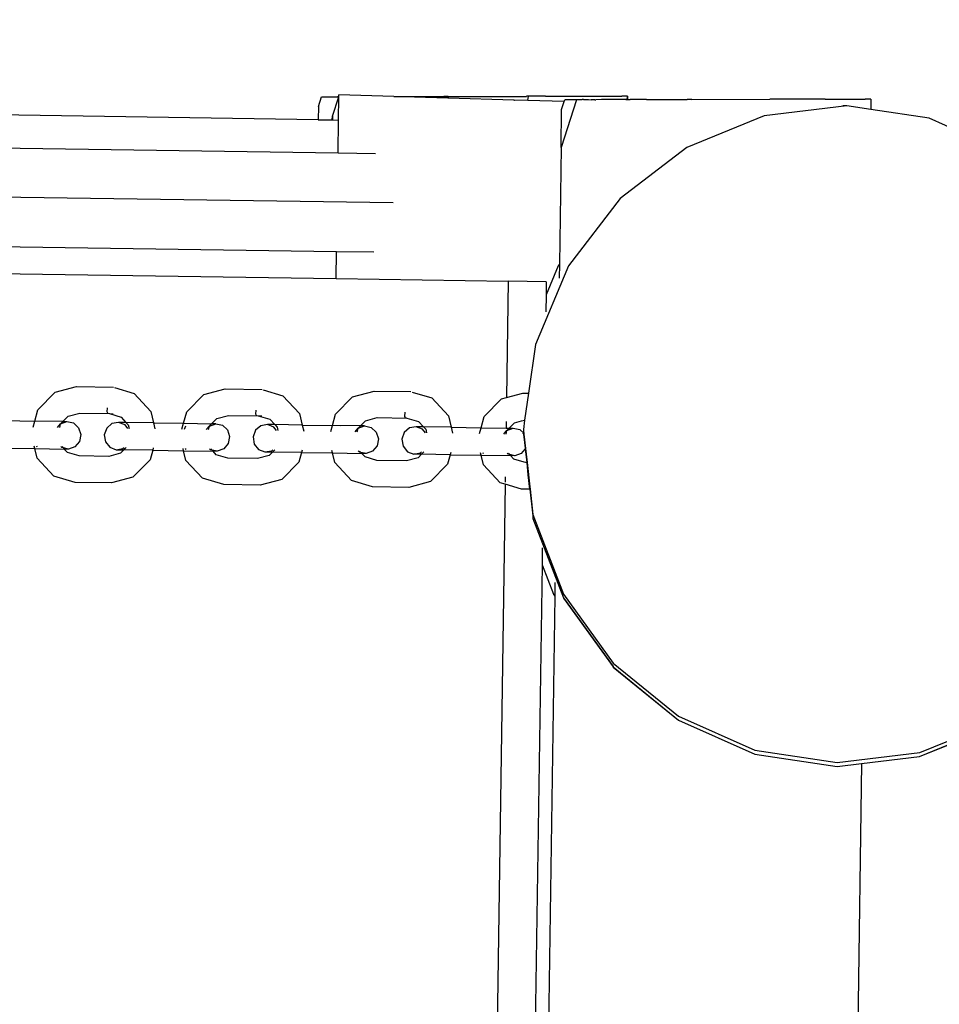
# Model space of a CAD drawing. Units: centimetres. Extents: x 14335 to 29324, y -238 to 9408.
# Drawn here: x 20753 to 21033, y 6316 to 6616 of the extents above; entities that cross this region are included whole.
import ezdxf

# ---------------------------------------------------------------- set-up
doc = ezdxf.new("R2010")
doc.units = ezdxf.units.CM
doc.layers.add('Размеры', color=1, linetype='Continuous', lineweight=5)
doc.dimstyles.new('размеры Маф', dxfattribs={"dimtxt": 150, "dimasz": 50, "dimexe": 50, "dimexo": 0.0625, "dimgap": 0.09, "dimtad": 1, "dimdec": 0, "dimzin": 0, "dimdsep": 46, "dimtxsty": 'Standard', "dimblk": 'ARCHTICK', "dimcen": 0.09, "dimdle": 50, "dimclrd": 256, "dimclre": 256, "dimclrt": 256, "dimadec": 0, "dimazin": 0, "dimtfac": 1, "dimtdec": 0, "dimtix": 1, "dimtofl": 0, "dimtmove": 0, "dimatfit": 3, "dimfxl": 1, "dimtolj": 1, "dimtzin": 0, "dimlwd": -1, "dimlwe": -1, "dimarcsym": 1})

# ---------------------------------------------------------------- blocks, each defined once
blk = doc.blocks.new('_ArchTick')
at = {"color": 0, "linetype": 'ByBlock', "const_width": 0.15}
blk.add_lwpolyline([(-0.5, -0.5), (0.5, 0.5)], dxfattribs=at)
blk = doc.blocks.new('*D13')
at = {"layer": 'Defpoints', "color": 0, "transparency": 16777216}
for p in [(15814.12, 9357.96), (29274.21, 9357.96), (15869.01, 954.76)]:
    blk.add_point(p, dxfattribs=at)
at = {"layer": 'Размеры', "transparency": 16777216}
for p, q in [((29274.21, 904.76), (29274.21, 9407.96)), ((15814.18, 9357.96), (29324.21, 9357.96)), ((15869.08, 954.76), (29324.21, 954.76))]:
    blk.add_line(p, q, dxfattribs=at)
at = {"layer": 'Размеры', "transparency": 16777216, "xscale": 50, "yscale": 50, "zscale": 50}
for p, rotation in [((29274.21, 9357.96), 90), ((29274.21, 954.76), 270)]:
    blk.add_blockref('_ArchTick', p, dxfattribs=dict(at, rotation=rotation))
at = {"layer": 'Размеры', "transparency": 16777216, "insert": (29199.12, 5156.36), "char_height": 150, "attachment_point": 5, "rotation": 90}
blk.add_mtext('\\A1;8403', dxfattribs=at)

msp = doc.modelspace()

# ---------------------------------------------------------------- linework, layer by layer
for p, q in [((20843.83, 6585.73), (20064.53, 6597.28)), ((20850.09, 6592.75), (20850.13, 6593.3)), ((20866.9, 6592.79), (20850.13, 6593.3)), ((20866.9, 6592.79), (20882.11, 6592.82)), ((20883.39, 6592.83), (20882.11, 6592.82)), ((20883.37, 6592.72), (20883.39, 6592.83)), ((20883.44, 6592.83), (20883.39, 6592.83)), ((20883.44, 6592.83), (20883.5, 6592.83)), ((20883.5, 6592.83), (20883.48, 6592.72)), ((20883.5, 6592.83), (20907.22, 6592.86)), ((20907.85, 6592.86), (20907.22, 6592.86)), ((20907.64, 6591.56), (20907.85, 6592.86)), ((20907.85, 6592.86), (20907.68, 6592.86)), ((20912.99, 6592.86), (20907.85, 6592.86)), ((20912.99, 6592.86), (20936.28, 6592.89)), ((20938.03, 6592.9), (20936.28, 6592.89)), ((20938, 6592.75), (20938.03, 6592.9)), ((20938.03, 6592.9), (20938.03, 6592.75)), ((20843.88, 6589.78), (20844.85, 6592.7)), ((20844.85, 6592.7), (20849.74, 6592.71)), ((20848.15, 6586.77), (20850.07, 6592.7)), ((20850.07, 6592.7), (20849.74, 6592.71)), ((20850.01, 6585.64), (20850.07, 6592.7)), ((20850.07, 6592.7), (20850.09, 6592.75)), ((20850.12, 6592.75), (20850.09, 6592.75)), ((20869.73, 6592.71), (20866.9, 6592.79)), ((20883.37, 6592.72), (20869.73, 6592.71)), ((20883.27, 6592.3), (20869.73, 6592.71)), ((20883.27, 6592.3), (20883.37, 6592.72)), ((20883.38, 6592.3), (20883.27, 6592.3)), ((20883.48, 6592.72), (20883.37, 6592.72)), ((20883.48, 6592.72), (20883.38, 6592.3)), ((20903.4, 6591.69), (20883.38, 6592.3)), ((20907.2, 6592.73), (20883.48, 6592.72)), ((20903.42, 6591.73), (20903.4, 6591.69)), ((20903.42, 6591.73), (20903.62, 6591.68)), ((20907.64, 6591.56), (20903.62, 6591.68)), ((20918.73, 6591.23), (20907.64, 6591.56)), ((20922.42, 6591.79), (20917.76, 6577.28)), ((20917.94, 6588.88), (20918.73, 6591.23)), ((20918.73, 6591.23), (20918.92, 6591.8)), ((20919.32, 6591.8), (20918.92, 6591.8)), ((20922.42, 6591.79), (20919.32, 6591.8)), ((20923.81, 6591.81), (20922.42, 6591.79)), ((20924.15, 6591.84), (20923.81, 6591.81)), ((20924.14, 6591.81), (20923.81, 6591.81)), ((20924.14, 6591.81), (20924.15, 6591.84)), ((20924.55, 6591.84), (20924.14, 6591.81)), ((20924.55, 6591.84), (20924.15, 6591.84)), ((20924.55, 6591.84), (20926.09, 6591.84)), ((20926.09, 6591.84), (20926.88, 6591.82)), ((20928.06, 6591.83), (20926.88, 6591.82)), ((20928.06, 6591.83), (20928.33, 6591.83)), ((20930.03, 6591.85), (20928.33, 6591.83)), ((20937.41, 6591.87), (20930.03, 6591.85)), ((20937.5, 6591.89), (20937.41, 6591.87)), ((20937.5, 6591.89), (20937.84, 6591.89)), ((20937.84, 6591.89), (20938, 6592.75)), ((20938.01, 6591.87), (20937.84, 6591.89)), ((20938.03, 6592.75), (20938, 6592.75)), ((20938, 6592.75), (20938.01, 6591.87)), ((20938.03, 6592.75), (20938.01, 6591.87)), ((20938.01, 6591.87), (20938.51, 6591.89)), ((20938.51, 6591.89), (20938.81, 6591.88)), ((20943.72, 6591.89), (20938.81, 6591.88)), ((20943.72, 6591.89), (20956.18, 6591.92)), ((20957.46, 6591.93), (20956.18, 6591.92)), ((20957.5, 6591.93), (20957.46, 6591.93)), ((20957.57, 6591.93), (20957.5, 6591.93)), ((20957.57, 6591.93), (20981.29, 6591.96)), ((21004.77, 6589.96), (20979.61, 6586.92)), ((20981.92, 6591.96), (20981.29, 6591.96)), ((20981.92, 6591.96), (20981.74, 6591.96)), ((20998.12, 6591.97), (20981.92, 6591.96)), ((20998.12, 6591.97), (21010.34, 6591.99)), ((21012.09, 6591.84), (20998.12, 6591.97)), ((21004.77, 6589.96), (21003.51, 6589.98)), ((21012.05, 6588.86), (21004.77, 6589.96)), ((21012.09, 6592), (21010.34, 6591.99)), ((21012.09, 6591.84), (21012.05, 6588.86)), ((21012.09, 6592), (21012.09, 6591.84)), ((20066.42, 6587.25), (20849.86, 6575.64)), ((20843.88, 6589.78), (20843.83, 6585.73)), ((20917.76, 6577.28), (20917.94, 6588.88)), ((20979.61, 6586.92), (20956.07, 6577.28)), ((21029.8, 6586.18), (21012.05, 6588.86)), ((20843.83, 6585.73), (20848.05, 6585.67)), ((20848.05, 6585.67), (20848.15, 6586.77)), ((20848.17, 6585.66), (20848.05, 6585.67)), ((20848.15, 6586.77), (20848.17, 6585.66)), ((20848.17, 6585.66), (20850.01, 6585.64)), ((20849.86, 6575.64), (20850.01, 6585.64)), ((21053.06, 6575.85), (21029.8, 6586.18)), ((20849.86, 6575.64), (20861.25, 6575.47)), ((20917.76, 6577.28), (20917.26, 6541.71)), ((20956.07, 6577.28), (20935.74, 6561.69)), ((20866.63, 6560.39), (20067.88, 6572.23)), ((20935.74, 6561.69), (20920.02, 6541.22)), ((20067.65, 6557.23), (20849.39, 6545.64)), ((20849.26, 6537.34), (20849.39, 6545.64)), ((20849.39, 6545.64), (20860.8, 6545.47)), ((20740.79, 6538.95), (20849.26, 6537.34)), ((20920.02, 6541.22), (20909.97, 6517.25)), ((20916.9, 6541.26), (20913.19, 6532.4)), ((20916.86, 6541.26), (20916.9, 6541.26)), ((20917.26, 6541.71), (20916.9, 6541.26)), ((20917.26, 6541.71), (20917.2, 6537.51)), ((20849.26, 6537.34), (20901.67, 6536.56)), ((20901.67, 6536.56), (20901.14, 6501.12)), ((20913.25, 6536.39), (20901.67, 6536.56)), ((20913.25, 6536.39), (20913.19, 6532.4)), ((20913.19, 6532.4), (20913.12, 6527.22)), ((20909.97, 6517.25), (20907.85, 6502.42)), ((20763.72, 6502.72), (20770.26, 6504.46)), ((20770.26, 6504.46), (20781.49, 6504.29)), ((20781.81, 6504.15), (20787.81, 6502.37)), ((20809.01, 6502.05), (20815.55, 6503.78)), ((20815.55, 6503.78), (20826.78, 6503.62)), ((20827.1, 6503.48), (20833.1, 6501.69)), ((20854.3, 6501.38), (20860.84, 6503.11)), ((20860.84, 6503.11), (20872.07, 6502.95)), ((20758.5, 6497.41), (20763.72, 6502.72)), ((20787.81, 6502.37), (20792.87, 6496.9)), ((20803.79, 6496.74), (20809.01, 6502.05)), ((20833.1, 6501.69), (20838.16, 6496.23)), ((20849.08, 6496.07), (20854.3, 6501.38)), ((20872.39, 6502.8), (20878.39, 6501.02)), ((20878.39, 6501.02), (20883.45, 6495.56)), ((20894.37, 6495.39), (20899.59, 6500.71)), ((20899.59, 6500.71), (20901.14, 6501.12)), ((20901.14, 6501.12), (20906.13, 6502.44)), ((20906.13, 6502.44), (20906.94, 6502.43)), ((20907.85, 6502.42), (20906.68, 6494.23)), ((20906.94, 6502.43), (20907.85, 6502.42)), ((20757.56, 6493.96), (20758.5, 6497.41)), ((20779.59, 6496.75), (20779.7, 6497.99)), ((20792.87, 6496.9), (20793.7, 6493.43)), ((20824.88, 6496.08), (20824.99, 6497.31)), ((20748.41, 6494.1), (20757.56, 6493.96)), ((20757.07, 6492.16), (20757.56, 6493.96)), ((20766.14, 6493.83), (20757.56, 6493.96)), ((20766.14, 6493.83), (20767.69, 6495.42)), ((20767.69, 6495.42), (20771.25, 6496.36)), ((20771.25, 6496.36), (20780.29, 6496.23)), ((20779.8, 6496.37), (20779.59, 6496.75)), ((20779.8, 6496.37), (20780.29, 6496.23)), ((20780.29, 6496.23), (20783.81, 6495.18)), ((20780.29, 6496.23), (20781.39, 6496.21)), ((20783.81, 6495.18), (20785.32, 6493.55)), ((20802.85, 6493.29), (20803.79, 6496.74)), ((20811.4, 6493.16), (20812.98, 6494.75)), ((20812.98, 6494.75), (20816.54, 6495.69)), ((20816.54, 6495.69), (20825.58, 6495.56)), ((20825.09, 6495.7), (20824.88, 6496.08)), ((20825.09, 6495.7), (20825.58, 6495.56)), ((20825.58, 6495.56), (20829.1, 6494.51)), ((20825.58, 6495.56), (20826.68, 6495.54)), ((20829.1, 6494.51), (20830.61, 6492.88)), ((20838.16, 6496.23), (20838.99, 6492.75)), ((20848.14, 6492.62), (20849.08, 6496.07)), ((20856.69, 6492.49), (20858.27, 6494.08)), ((20858.27, 6494.08), (20861.83, 6495.02)), ((20861.83, 6495.02), (20870.86, 6494.88)), ((20870.17, 6495.4), (20870.28, 6496.64)), ((20870.38, 6495.03), (20870.17, 6495.4)), ((20870.38, 6495.03), (20870.86, 6494.88)), ((20870.86, 6494.88), (20874.39, 6493.84)), ((20883.45, 6495.56), (20884.28, 6492.08)), ((20893.43, 6491.95), (20894.37, 6495.39)), ((20903.56, 6493.41), (20905.76, 6493.99)), ((20905.76, 6493.99), (20906.68, 6494.23)), ((20906.68, 6494.23), (20906.28, 6491.41)), ((20764.46, 6492.05), (20765.37, 6493.12)), ((20765.14, 6492.04), (20765.42, 6493.13)), ((20765.37, 6493.12), (20765.42, 6493.13)), ((20765.42, 6493.13), (20766.14, 6493.83)), ((20765.42, 6493.13), (20767.33, 6493.82)), ((20766.14, 6493.83), (20767.33, 6493.82)), ((20767.33, 6493.82), (20769.36, 6493.39)), ((20769.36, 6493.39), (20770.91, 6491.95)), ((20770.91, 6491.95), (20771.57, 6489.89)), ((20779.44, 6491.83), (20778.72, 6489.79)), ((20781.04, 6493.21), (20779.44, 6491.83)), ((20783.08, 6493.58), (20781.04, 6493.21)), ((20785.02, 6492.83), (20783.08, 6493.58)), ((20785.32, 6493.55), (20783.08, 6493.58)), ((20785.89, 6491.73), (20785.02, 6492.83)), ((20785.32, 6493.55), (20786, 6492.82)), ((20793.7, 6493.43), (20785.32, 6493.55)), ((20786, 6492.82), (20786.26, 6491.72)), ((20793.7, 6493.43), (20794.14, 6491.61)), ((20793.7, 6493.43), (20802.85, 6493.29)), ((20802.36, 6491.49), (20802.85, 6493.29)), ((20802.85, 6493.29), (20811.4, 6493.16)), ((20803.15, 6491.47), (20803.51, 6492.56)), ((20809.75, 6491.38), (20810.66, 6492.45)), ((20810.43, 6491.37), (20810.71, 6492.46)), ((20810.66, 6492.45), (20810.71, 6492.46)), ((20810.71, 6492.46), (20811.4, 6493.16)), ((20810.71, 6492.46), (20812.62, 6493.15)), ((20812.62, 6493.15), (20811.4, 6493.16)), ((20812.62, 6493.15), (20814.65, 6492.72)), ((20814.65, 6492.72), (20816.2, 6491.28)), ((20816.2, 6491.28), (20816.86, 6489.22)), ((20824.73, 6491.15), (20824.01, 6489.12)), ((20826.32, 6492.54), (20824.73, 6491.15)), ((20828.37, 6492.91), (20826.32, 6492.54)), ((20830.31, 6492.16), (20828.37, 6492.91)), ((20830.61, 6492.88), (20828.37, 6492.91)), ((20831.18, 6491.06), (20830.31, 6492.16)), ((20830.61, 6492.88), (20831.29, 6492.15)), ((20838.99, 6492.75), (20830.61, 6492.88)), ((20831.29, 6492.15), (20831.55, 6491.05)), ((20838.99, 6492.75), (20839.43, 6490.94)), ((20838.99, 6492.75), (20848.14, 6492.62)), ((20847.65, 6490.81), (20848.14, 6492.62)), ((20856.69, 6492.49), (20848.14, 6492.62)), ((20850.6, 6492.21), (20850.62, 6492.18)), ((20855.04, 6490.71), (20855.95, 6491.78)), ((20855.72, 6490.69), (20856, 6491.79)), ((20855.95, 6491.78), (20856, 6491.79)), ((20856, 6491.79), (20856.69, 6492.49)), ((20856, 6491.79), (20857.91, 6492.47)), ((20857.91, 6492.47), (20856.69, 6492.49)), ((20857.91, 6492.47), (20859.94, 6492.04)), ((20859.94, 6492.04), (20861.49, 6490.61)), ((20871.61, 6491.87), (20870.02, 6490.48)), ((20873.65, 6492.24), (20871.61, 6491.87)), ((20875.6, 6491.49), (20873.65, 6492.24)), ((20875.9, 6492.21), (20873.65, 6492.24)), ((20874.39, 6493.84), (20875.9, 6492.21)), ((20876.47, 6490.39), (20875.6, 6491.49)), ((20875.9, 6492.21), (20876.58, 6491.48)), ((20884.28, 6492.08), (20875.9, 6492.21)), ((20876.58, 6491.48), (20876.84, 6490.38)), ((20884.28, 6492.08), (20884.72, 6490.27)), ((20884.28, 6492.08), (20893.43, 6491.95)), ((20892.94, 6490.14), (20893.43, 6491.95)), ((20893.43, 6491.95), (20901.01, 6491.83)), ((20901, 6491.21), (20900.99, 6490.82)), ((20900.99, 6490.82), (20901.24, 6491.11)), ((20901.01, 6491.83), (20901, 6491.66)), ((20901.04, 6493.84), (20901.01, 6491.83)), ((20901.01, 6491.83), (20902, 6491.82)), ((20901.01, 6490.02), (20901.3, 6491.11)), ((20901.24, 6491.11), (20901.3, 6491.11)), ((20901.3, 6491.11), (20902, 6491.82)), ((20901.3, 6491.11), (20903.2, 6491.8)), ((20902, 6491.82), (20903.56, 6493.41)), ((20902, 6491.82), (20903.2, 6491.8)), ((20903.2, 6491.8), (20905.23, 6491.37)), ((20905.23, 6491.37), (20905.42, 6491.19)), ((20905.42, 6491.19), (20906.28, 6490.42)), ((20906.28, 6491.41), (20906.3, 6491.23)), ((20906.32, 6491.08), (20906.28, 6491.05)), ((20906.28, 6491.05), (20906.29, 6490.9)), ((20906.33, 6490.96), (20906.29, 6490.9)), ((20906.29, 6490.9), (20906.31, 6490.78)), ((20906.3, 6491.23), (20906.32, 6491.08)), ((20906.32, 6491.08), (20906.33, 6490.96)), ((20906.33, 6490.96), (20906.35, 6490.83)), ((20771.57, 6489.89), (20771.16, 6487.77)), ((20778.72, 6489.79), (20779.07, 6487.65)), ((20816.86, 6489.22), (20816.45, 6487.09)), ((20824.01, 6489.12), (20824.36, 6486.98)), ((20861.49, 6490.61), (20862.15, 6488.55)), ((20862.15, 6488.55), (20861.74, 6486.42)), ((20870.02, 6490.48), (20869.3, 6488.45)), ((20869.3, 6488.45), (20869.65, 6486.31)), ((20900.33, 6490.03), (20900.99, 6490.82)), ((20900.99, 6490.82), (20900.98, 6490.02)), ((20906.29, 6490.39), (20906.26, 6490.34)), ((20906.26, 6490.34), (20906.27, 6490.3)), ((20906.27, 6490.3), (20906.26, 6490.24)), ((20906.26, 6490.2), (20906.26, 6490.24)), ((20906.26, 6490.2), (20906.3, 6489.95)), ((20906.26, 6490.2), (20906.33, 6489.94)), ((20906.26, 6490.2), (20906.37, 6489.94)), ((20906.26, 6490.2), (20906.4, 6489.94)), ((20906.31, 6490.78), (20906.27, 6490.75)), ((20906.27, 6490.75), (20906.32, 6490.69)), ((20906.3, 6490.55), (20906.27, 6490.51)), ((20906.27, 6490.51), (20906.28, 6490.42)), ((20906.28, 6490.42), (20906.29, 6490.39)), ((20906.28, 6490.42), (20906.28, 6490.36)), ((20906.28, 6490.36), (20906.32, 6490.36)), ((20906.32, 6490.69), (20906.29, 6490.63)), ((20906.29, 6490.63), (20906.3, 6490.55)), ((20906.35, 6490.83), (20906.31, 6490.78)), ((20906.32, 6490.36), (20906.41, 6490.28)), ((20906.35, 6490.83), (20906.41, 6490.28)), ((20906.37, 6489.94), (20906.84, 6485.75)), ((20906.41, 6490.28), (20906.45, 6489.94)), ((20906.45, 6489.94), (20906.93, 6485.64)), ((20748.15, 6485.74), (20757.58, 6485.6)), ((20757.58, 6485.6), (20757.41, 6486.32)), ((20758.28, 6482.68), (20757.58, 6485.6)), ((20757.58, 6485.6), (20766.54, 6485.46)), ((20758.32, 6485.98), (20758.19, 6486.31)), ((20765.79, 6485.87), (20765.44, 6486.2)), ((20766.25, 6485.78), (20765.79, 6485.87)), ((20766.25, 6485.78), (20765.87, 6486.2)), ((20767.82, 6485.44), (20766.25, 6485.78)), ((20766.54, 6485.46), (20766.25, 6485.78)), ((20767.53, 6484.4), (20766.54, 6485.46)), ((20767.82, 6485.44), (20766.54, 6485.46)), ((20769.79, 6486.14), (20767.82, 6485.44)), ((20771.16, 6487.77), (20769.79, 6486.14)), ((20779.07, 6487.65), (20780.39, 6485.98)), ((20780.39, 6485.98), (20782.34, 6485.23)), ((20782.34, 6485.23), (20784.38, 6485.6)), ((20782.34, 6485.23), (20784.66, 6485.19)), ((20784.66, 6485.19), (20783.65, 6484.16)), ((20784.38, 6485.6), (20784.74, 6485.92)), ((20785.36, 6485.91), (20784.66, 6485.19)), ((20793.44, 6485.06), (20784.66, 6485.19)), ((20793.44, 6485.06), (20792.65, 6482.17)), ((20793.63, 6485.78), (20793.44, 6485.06)), ((20793.44, 6485.06), (20802.87, 6484.92)), ((20802.87, 6484.92), (20802.7, 6485.65)), ((20803.57, 6482.01), (20802.87, 6484.92)), ((20802.87, 6484.92), (20811.83, 6484.79)), ((20803.61, 6485.31), (20803.48, 6485.64)), ((20811.08, 6485.2), (20810.73, 6485.53)), ((20811.54, 6485.1), (20811.08, 6485.2)), ((20811.54, 6485.1), (20811.16, 6485.52)), ((20813.11, 6484.77), (20811.54, 6485.1)), ((20811.83, 6484.79), (20811.54, 6485.1)), ((20815.08, 6485.47), (20813.11, 6484.77)), ((20816.45, 6487.09), (20815.08, 6485.47)), ((20824.36, 6486.98), (20825.68, 6485.31)), ((20825.68, 6485.31), (20827.62, 6484.56)), ((20827.62, 6484.56), (20829.67, 6484.93)), ((20829.67, 6484.93), (20830.03, 6485.24)), ((20830.65, 6485.23), (20829.95, 6484.52)), ((20838.92, 6485.11), (20838.73, 6484.39)), ((20848.16, 6484.25), (20847.99, 6484.98)), ((20861.74, 6486.42), (20860.36, 6484.79)), ((20869.65, 6486.31), (20870.97, 6484.64)), ((20906.8, 6485.48), (20906.14, 6484.7)), ((20906.8, 6485.48), (20906.89, 6485.59)), ((20906.8, 6485.48), (20907.3, 6481.33)), ((20906.8, 6485.48), (20907.34, 6481.33)), ((20906.89, 6485.59), (20906.84, 6485.75)), ((20906.93, 6485.64), (20906.89, 6485.59)), ((20906.93, 6485.64), (20907.42, 6481.33)), ((20763.34, 6477.22), (20758.28, 6482.68)), ((20771.05, 6483.35), (20767.53, 6484.4)), ((20780.09, 6483.22), (20771.05, 6483.35)), ((20783.65, 6484.16), (20780.09, 6483.22)), ((20792.65, 6482.17), (20787.43, 6476.86)), ((20808.63, 6476.55), (20803.57, 6482.01)), ((20812.82, 6483.73), (20811.83, 6484.79)), ((20813.11, 6484.77), (20811.83, 6484.79)), ((20816.34, 6482.68), (20812.82, 6483.73)), ((20825.38, 6482.55), (20816.34, 6482.68)), ((20828.94, 6483.49), (20825.38, 6482.55)), ((20827.62, 6484.56), (20829.95, 6484.52)), ((20829.95, 6484.52), (20828.94, 6483.49)), ((20838.73, 6484.39), (20829.95, 6484.52)), ((20838.73, 6484.39), (20837.94, 6481.5)), ((20838.73, 6484.39), (20848.16, 6484.25)), ((20848.86, 6481.34), (20848.16, 6484.25)), ((20848.16, 6484.25), (20857.12, 6484.12)), ((20856.37, 6484.53), (20856.02, 6484.86)), ((20856.83, 6484.43), (20856.37, 6484.53)), ((20856.83, 6484.43), (20856.44, 6484.85)), ((20858.4, 6484.1), (20856.83, 6484.43)), ((20857.12, 6484.12), (20856.83, 6484.43)), ((20858.11, 6483.06), (20857.12, 6484.12)), ((20858.4, 6484.1), (20857.12, 6484.12)), ((20861.63, 6482.01), (20858.11, 6483.06)), ((20860.36, 6484.79), (20858.4, 6484.1)), ((20870.67, 6481.88), (20861.63, 6482.01)), ((20874.23, 6482.82), (20870.67, 6481.88)), ((20870.97, 6484.64), (20872.91, 6483.89)), ((20872.91, 6483.89), (20874.95, 6484.25)), ((20875.24, 6483.85), (20872.91, 6483.89)), ((20875.24, 6483.85), (20874.23, 6482.82)), ((20874.95, 6484.25), (20875.32, 6484.57)), ((20875.94, 6484.56), (20875.24, 6483.85)), ((20884.02, 6483.72), (20875.24, 6483.85)), ((20884.02, 6483.72), (20883.23, 6480.83)), ((20884.21, 6484.44), (20884.02, 6483.72)), ((20884.02, 6483.72), (20893.45, 6483.58)), ((20893.45, 6483.58), (20893.28, 6484.31)), ((20894.15, 6480.67), (20893.45, 6483.58)), ((20893.45, 6483.58), (20902.41, 6483.45)), ((20894.19, 6483.97), (20894.06, 6484.3)), ((20901.66, 6483.86), (20901.31, 6484.19)), ((20902.12, 6483.76), (20901.66, 6483.86)), ((20902.12, 6483.76), (20901.73, 6484.18)), ((20903.69, 6483.43), (20902.12, 6483.76)), ((20902.41, 6483.45), (20902.12, 6483.76)), ((20903.4, 6482.39), (20902.41, 6483.45)), ((20903.69, 6483.43), (20902.41, 6483.45)), ((20906.49, 6481.47), (20903.4, 6482.39)), ((20905.65, 6484.12), (20903.69, 6483.43)), ((20906.14, 6484.7), (20905.65, 6484.12)), ((20837.94, 6481.5), (20832.72, 6476.19)), ((20853.92, 6475.87), (20848.86, 6481.34)), ((20883.23, 6480.83), (20878.01, 6475.52)), ((20899.21, 6475.2), (20894.15, 6480.67)), ((20906.92, 6481.34), (20906.49, 6481.47)), ((20907.3, 6481.33), (20906.92, 6481.34)), ((20907.3, 6481.33), (20907.69, 6477.6)), ((20907.3, 6481.33), (20907.72, 6477.6)), ((20907.34, 6481.33), (20907.3, 6481.33)), ((20907.3, 6481.33), (20907.76, 6477.6)), ((20907.42, 6481.33), (20907.34, 6481.33)), ((20907.34, 6481.33), (20907.76, 6477.6)), ((20907.42, 6481.33), (20908.25, 6473.94)), ((20769.83, 6475.29), (20763.34, 6477.22)), ((20787.43, 6476.86), (20780.89, 6475.13)), ((20815.12, 6474.62), (20808.63, 6476.55)), ((20832.72, 6476.19), (20826.18, 6474.45)), ((20860.4, 6473.95), (20853.92, 6475.87)), ((20900.79, 6476.97), (20900.76, 6475.38)), ((20908.25, 6473.24), (20907.76, 6477.6)), ((20780.89, 6475.13), (20769.83, 6475.29)), ((20826.18, 6474.45), (20815.12, 6474.62)), ((20871.47, 6473.78), (20860.4, 6473.95)), ((20878.01, 6475.52), (20871.47, 6473.78)), ((20900.75, 6474.74), (20893.93, 6014.45)), ((20900.75, 6474.74), (20899.21, 6475.2)), ((20905.69, 6473.28), (20900.75, 6474.74)), ((20907.39, 6473.25), (20905.69, 6473.28)), ((20908.21, 6473.24), (20907.39, 6473.25)), ((20908.1, 6473.94), (20908.21, 6473.24)), ((20908.13, 6473.94), (20908.25, 6473.24)), ((20908.2, 6473.94), (20908.25, 6473.24)), ((20908.25, 6473.24), (20908.21, 6473.24)), ((20908.21, 6473.24), (20909.19, 6465.12)), ((20908.25, 6473.94), (20908.33, 6473.24)), ((20908.25, 6473.24), (20909.19, 6465.12)), ((20908.33, 6473.24), (20908.25, 6473.24)), ((20908.33, 6473.24), (20909.2, 6465.48)), ((20909.19, 6465.12), (20909.18, 6464.28)), ((20909.18, 6464.28), (20918.51, 6440.15)), ((20909.2, 6465.48), (20909.19, 6465.12)), ((20909.2, 6465.48), (20918.53, 6441.22)), ((20912.05, 6455.41), (20911.97, 6450.23)), ((20911.97, 6450.23), (20905.51, 6014.28)), ((20911.97, 6450.23), (20915.42, 6441.27)), ((20915.89, 6444.83), (20915.83, 6440.7)), ((20915.83, 6440.7), (20909.83, 6014.21)), ((20915.38, 6441.27), (20915.42, 6441.27)), ((20915.42, 6441.27), (20915.83, 6440.7)), ((20918.51, 6440.15), (20933.62, 6419.21)), ((20918.51, 6440.15), (20918.51, 6440.02)), ((20918.51, 6440.02), (20933.62, 6419.11)), ((20918.53, 6441.22), (20933.63, 6420.29)), ((20933.62, 6419.21), (20933.62, 6419.11)), ((20933.62, 6419.11), (20953.47, 6402.92)), ((20933.62, 6419.11), (20933.62, 6419.08)), ((20933.62, 6419.08), (20953.47, 6402.89)), ((20933.63, 6420.29), (20953.48, 6404.11)), ((20953.48, 6404.11), (20976.73, 6393.77)), ((20953.47, 6402.92), (20976.71, 6392.58)), ((20953.47, 6402.92), (20953.47, 6402.89)), ((20953.47, 6402.89), (20976.71, 6392.55)), ((21026.92, 6391.83), (21050.46, 6401.47)), ((21026.92, 6391.8), (21050.46, 6401.44)), ((21026.94, 6393.02), (21050.48, 6402.66)), ((20976.71, 6392.58), (21001.76, 6388.8)), ((20976.71, 6392.58), (20976.71, 6392.55)), ((20976.71, 6392.55), (21001.76, 6388.77)), ((20976.73, 6393.77), (21001.78, 6389.99)), ((21001.78, 6389.99), (21026.94, 6393.02)), ((21001.76, 6388.8), (21009.25, 6389.7)), ((21001.76, 6388.77), (21009.25, 6389.7)), ((21009.25, 6389.7), (21003.67, 5993.16)), ((21009.25, 6389.7), (21026.92, 6391.83)), ((21009.25, 6389.7), (21026.92, 6391.8)), ((21026.92, 6391.83), (21026.92, 6391.8)), ((21001.76, 6388.8), (21001.76, 6388.77))]:
    msp.add_line(p, q)

# ---------------------------------------------------------------- dimensions: what is measured, and where the dimension line sits
at = {"layer": 'Размеры'}
dim = msp.add_linear_dim(base=(29274.21, 9357.96), p1=(15869.01, 954.76), p2=(15814.12, 9357.96), angle=90, dimstyle='размеры Маф', dxfattribs=at)
dim.commit()
dim.dimension.update_dxf_attribs({"geometry": '*D13', "text_midpoint": (29199.12, 5156.36)})

doc.saveas('drawing.dxf')
